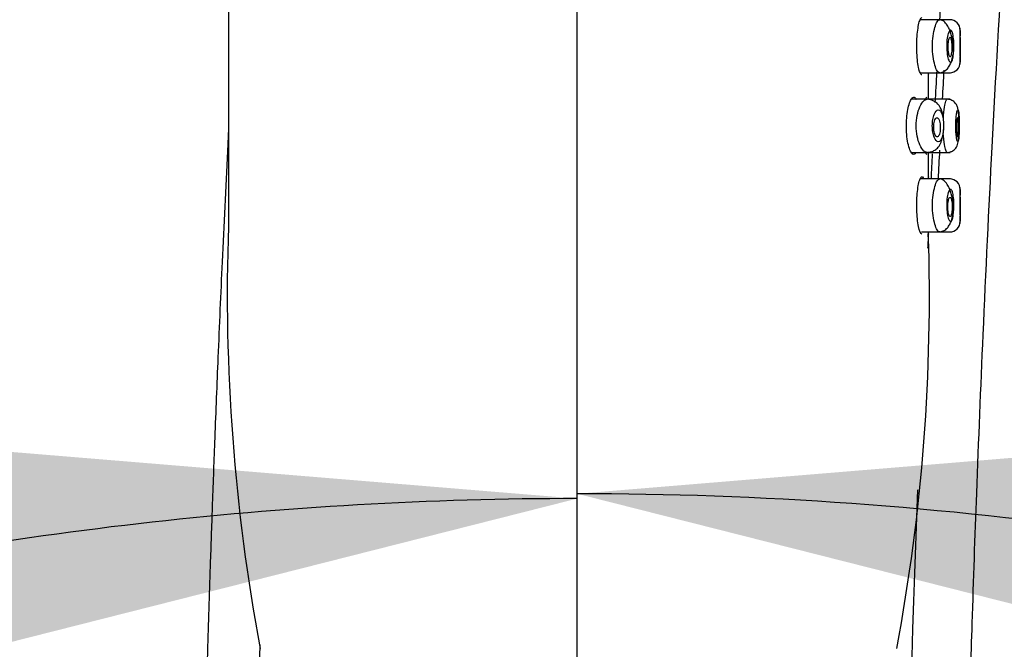
# Model space of a CAD drawing. Units: millimetres. Extents: x 6 to 295, y 5 to 413.
# Drawn here: x 72 to 81, y 270 to 276 of the extents above; entities that cross this region are included whole.
import ezdxf
from ezdxf.enums import TextEntityAlignment as Align

# ---------------------------------------------------------------- set-up
doc = ezdxf.new("R2010")
doc.units = ezdxf.units.MM
doc.layers.add('Layer3', color=7, linetype='Continuous')
doc.layers.add('Standard', color=7, linetype='Continuous')
doc.styles.add('SEACAD_Arial', font='arial.ttf')
doc.dimstyles.new('TPI_1_5', dxfattribs={"dimtxt": 6, "dimasz": 6, "dimexe": 3, "dimexo": 0, "dimgap": 1.5, "dimtad": 0, "dimtih": 1, "dimtoh": 1, "dimdec": 0, "dimlfac": 5, "dimtxsty": 'SEACAD_Arial', "dimblk1": '_SE_FILLED', "dimblk2": '_SE_FILLED', "dimsah": 1, "dimcen": 3, "dimadec": 0, "dimazin": 0, "dimtfac": 0.7, "dimtdec": 3, "dimtofl": 0, "dimtmove": 0, "dimatfit": 3, "dimfxl": 1, "dimtolj": 1, "dimarcsym": 0})

# ---------------------------------------------------------------- blocks, each defined once
blk = doc.blocks.new('DMBLK172')
at = {"layer": 'Layer3', "linetype": 'Continuous'}
for points in [[(70.8694, 270.0823), (76.7659, 271.5757), (70.7037, 272.0754)], [(50.1916, 261.3975), (47.1238, 256.145), (51.7293, 260.1186)]]:
    blk.add_hatch(color=7, dxfattribs=at).paths.add_polyline_path(points)
at = {"layer": 'Layer3', "color": 7, "linetype": 'Continuous'}
for p, q in [((76.7659, 267.4394), (76.7659, 274.5757)), ((57.7775, 248.6852), (44.6664, 257.8657))]:
    blk.add_line(p, q, dxfattribs=at)
for start, end in [(90, 103.12603), (131.74859, 145)]:
    blk.add_arc((76.7659, 235.3893), 36.1864, start, end, dxfattribs=at)
at = {"layer": 'Layer3', "color": 7, "linetype": 'Continuous', "style": 'SEACAD_Arial'}
blk.add_text('55°', height=6, dxfattribs=at).set_placement((53.6656, 270.487), align=Align.TOP_LEFT)
blk = doc.blocks.new('_SE_FILLED')
at = {"color": 0}
blk.add_line((0, 0), (-1, 0), dxfattribs=at)
blk.add_solid([(0, 0), (-1, -0.1665), (-1, 0.1665), (0, 0)], dxfattribs=at)
blk = doc.blocks.new('DMBLK173')
at = {"layer": 'Layer3', "linetype": 'Continuous'}
for points in [[(82.8281, 272.1219), (76.7659, 271.6213), (82.6627, 270.1287)], [(101.8535, 260.1386), (106.4584, 256.1644), (103.3913, 261.4173)]]:
    blk.add_hatch(color=7, dxfattribs=at).paths.add_polyline_path(points)
at = {"layer": 'Layer3', "color": 7, "linetype": 'Continuous'}
for p, q in [((76.7659, 267.4394), (76.7659, 274.6213)), ((95.8808, 248.7579), (108.9159, 257.8851))]:
    blk.add_line(p, q, dxfattribs=at)
for start, end in [(73.62512, 90), (35, 45.70742)]:
    blk.add_arc((76.7659, 235.3735), 36.2478, start, end, dxfattribs=at)
at = {"layer": 'Layer3', "color": 7, "linetype": 'Continuous', "style": 'SEACAD_Arial'}
blk.add_text('55°', height=6, dxfattribs=at).set_placement((89.085, 269.4191), align=Align.TOP_LEFT)
blk = doc.blocks.new('DMBLK176')
at = {"layer": 'Layer3', "linetype": 'Continuous'}
for points in [[(82.7659, 324.7037), (76.7659, 323.7037), (82.7659, 322.7037)], [(134.862, 324.7037), (134.862, 322.7037), (140.862, 323.7037)]]:
    blk.add_hatch(color=7, dxfattribs=at).paths.add_polyline_path(points)
at = {"layer": 'Layer3', "color": 7, "linetype": 'Continuous'}
for p, q in [((76.7659, 267.4394), (76.7659, 326.7037)), ((140.862, 278.018), (140.862, 326.7037)), ((76.7659, 323.7037), (101.4312, 323.7037)), ((119.7182, 323.7037), (140.862, 323.7037))]:
    blk.add_line(p, q, dxfattribs=at)
at = {"layer": 'Layer3', "color": 7, "linetype": 'Continuous', "style": 'SEACAD_Arial'}
blk.add_text('320', height=6, dxfattribs=at).set_placement((103.5312, 326.7037), align=Align.TOP_LEFT)
blk = doc.blocks.new('DMBLK177')
at = {"layer": 'Layer3', "linetype": 'Continuous'}
for points in [[(38.8243, 303.1256), (40.8243, 303.1256), (39.8243, 309.1256)], [(38.8243, 115.3294), (39.8243, 109.3294), (40.8243, 115.3294)]]:
    blk.add_hatch(color=7, dxfattribs=at).paths.add_polyline_path(points)
at = {"layer": 'Layer3', "color": 7, "linetype": 'Continuous'}
for p, q in [((90.1907, 309.1256), (36.8243, 309.1256)), ((39.8243, 214.3275), (39.8243, 309.1256)), ((39.8243, 109.3294), (39.8243, 204.1275)), ((46.2408, 109.3294), (36.8243, 109.3294))]:
    blk.add_line(p, q, dxfattribs=at)
at = {"layer": 'Layer3', "color": 7, "linetype": 'Continuous', "style": 'SEACAD_Arial'}
for s, p in [('999', (21.42, 212.2275)), ('-1079', (36.7069, 212.2275))]:
    blk.add_text(s, height=6, dxfattribs=at).set_placement(p, align=Align.TOP_LEFT)

msp = doc.modelspace()

# ---------------------------------------------------------------- linework, layer by layer
at = {"layer": 'Standard', "color": 7, "linetype": 'Continuous'}
for p, q in [((73.4776, 286.26), (73.4776, 274.1414)), ((80.185, 276.0894), (80.0013, 276.0894)), ((80.2876, 276.0894), (80.185, 276.0894)), ((80.3776, 275.9213), (80.3776, 276.0094)), ((80.3776, 275.6694), (80.3776, 275.7435)), ((80.0012, 275.5894), (80.185, 275.5894)), ((80.185, 275.5894), (80.2876, 275.5894)), ((80.0776, 275.3394), (80.0776, 275.5727)), ((80.0654, 275.3394), (79.9174, 275.3394)), ((80.2844, 275.3394), (80.0689, 275.3394)), ((79.9175, 274.8394), (80.0655, 274.8394)), ((80.0703, 274.8394), (80.2844, 274.8394)), ((80.0776, 274.608), (80.0776, 274.8394)), ((80.185, 274.5894), (79.9998, 274.5894)), ((80.2876, 274.5894), (80.185, 274.5894)), ((80.3776, 274.4145), (80.3776, 274.5094)), ((80.3776, 274.1694), (80.3776, 274.2364)), ((80.0115, 274.0894), (80.185, 274.0894)), ((80.185, 274.0894), (80.2876, 274.0894))]:
    msp.add_line(p, q, dxfattribs=at)
for centre, radius, start, end in [((80.2776, 275.9894), 0.1, 0, 90), ((83.9811, 275.8324), 3.6046, 178.5685, 181.43148), ((80.2776, 275.6894), 0.1, 270.00002, 359.99999), ((85.2952, 275.8393), 5.2246, 182.77883, 182.96198), ((85.2697, 274.3402), 5.199, 177.03278, 177.24804), ((80.2776, 274.4894), 0.1, 0, 90), ((83.9944, 274.3254), 3.6179, 178.57115, 181.42878), ((80.2776, 274.1894), 0.1, 270.00002, 359.99999), ((91.6122, 273.5033), 18.1459, 177.98495, 190.60505), ((62.2103, 273.4703), 17.8771, 349.34132, 1.92877), ((85.2615, 274.3429), 5.191, 182.82937, 183.02012)]:
    msp.add_arc(centre, radius, start, end, dxfattribs=at)
at = {"layer": 'Standard', "color": 7}
for centre in [(84.0522, 275.8394), (84.0522, 274.3394)]:
    msp.add_arc(centre, 3.6776, 177.6624, 182.3376, dxfattribs=at)
at = {"layer": 'Standard', "color": 7, "linetype": 'Continuous'}
for points, knots in [([(80.3776, 263.263), (80.3783, 263.7349), (80.3797, 264.4864), (80.3896, 265.6574), (80.4027, 266.6641), (80.4179, 267.5388), (80.4333, 268.2745), (80.4481, 268.8953), (80.4664, 269.5887), (80.4932, 270.4909), (80.5356, 271.7171), (80.5961, 273.2057), (80.6819, 275.0046), (80.7499, 276.1762), (80.7937, 276.9225)], [0, 0, 0, 0, 0.094167, 0.178256, 0.252267, 0.3162, 0.370055, 0.413832, 0.452479, 0.522313, 0.611983, 0.721487, 0.850826, 1, 1, 1, 1]), ([(80.0163, 275.5694), (80.0131, 275.5694), (80.0098, 275.5718), (80.0065, 275.5764), (80.0016, 275.5834), (79.9966, 275.5956), (79.9919, 275.6121), (79.9872, 275.6287), (79.9828, 275.65), (79.9792, 275.6743), (79.9755, 275.6984), (79.9726, 275.7262), (79.9706, 275.7552), (79.9687, 275.7838), (79.9678, 275.8144), (79.9679, 275.8445), (79.968, 275.8742), (79.9692, 275.9041), (79.9712, 275.9319), (79.9733, 275.9598), (79.9763, 275.9862), (79.9799, 276.0091), (79.9835, 276.0323), (79.9879, 276.0526), (79.9924, 276.0684), (79.9971, 276.0844), (80.0021, 276.0962), (80.0069, 276.1028), (80.0101, 276.1072), (80.0133, 276.1094), (80.0163, 276.1094)], [0, 0, 0, 0, 0.073615, 0.073615, 0.073615, 0.182683, 0.182683, 0.182683, 0.291982, 0.291982, 0.291982, 0.400181, 0.400181, 0.400181, 0.506377, 0.506377, 0.506377, 0.611022, 0.611022, 0.611022, 0.715682, 0.715682, 0.715682, 0.821861, 0.821861, 0.821861, 0.929987, 0.929987, 0.929987, 1, 1, 1, 1]), ([(80.3129, 275.823), (80.3124, 275.8384), (80.3107, 275.8775), (80.2976, 275.9396), (80.2774, 275.9975), (80.2543, 276.0418), (80.2241, 276.0772), (80.2026, 276.0847), (80.1894, 276.0886)], [0, 0, 0, 0, 0.111501, 0.330001, 0.467212, 0.624526, 0.80249, 1, 1, 1, 1]), ([(80.3181, 275.8212), (80.3182, 275.8273), (80.3186, 275.8581), (80.3157, 275.9149), (80.3053, 275.9734), (80.2883, 275.9985), (80.2691, 275.9778), (80.2535, 275.9194), (80.2507, 275.8663), (80.2507, 275.8394)], [0, 0, 0, 0, 0.037183, 0.187439, 0.344875, 0.510245, 0.682739, 0.838666, 1, 1, 1, 1]), ([(80.3018, 275.8532), (80.3022, 275.8435), (80.3024, 275.8332), (80.3022, 275.8232), (80.302, 275.8132), (80.3014, 275.8032), (80.3006, 275.7941), (80.2997, 275.7851), (80.2985, 275.7766), (80.297, 275.7694), (80.2956, 275.7622), (80.2938, 275.7562), (80.2918, 275.7517), (80.2899, 275.7472), (80.2877, 275.7442), (80.2855, 275.743), (80.2832, 275.7417), (80.2808, 275.7421), (80.2785, 275.7442), (80.2762, 275.7463), (80.2738, 275.7501), (80.2717, 275.7554), (80.2696, 275.7607), (80.2677, 275.7676), (80.2661, 275.7755), (80.2644, 275.7834), (80.2631, 275.7925), (80.2623, 275.8022), (80.2614, 275.8117), (80.2609, 275.8219), (80.2609, 275.8321), (80.2609, 275.8421), (80.2613, 275.8523), (80.2621, 275.8617), (80.2629, 275.8711), (80.2642, 275.8801), (80.2657, 275.8879), (80.2672, 275.8958), (80.2691, 275.9027), (80.2711, 275.908), (80.2732, 275.9135), (80.2755, 275.9175), (80.2777, 275.9198), (80.2801, 275.9222), (80.2825, 275.9229), (80.2847, 275.9219), (80.287, 275.9208), (80.2893, 275.918), (80.2913, 275.9137), (80.2933, 275.9093), (80.2952, 275.9033), (80.2967, 275.8962), (80.2982, 275.889), (80.2995, 275.8805), (80.3004, 275.8714), (80.301, 275.8656), (80.3015, 275.8595), (80.3018, 275.8532)], [0, 0, 0, 0, 0.053267, 0.053267, 0.053267, 0.106542, 0.106542, 0.106542, 0.159707, 0.159707, 0.159707, 0.212878, 0.212878, 0.212878, 0.266265, 0.266265, 0.266265, 0.320061, 0.320061, 0.320061, 0.374314, 0.374314, 0.374314, 0.428816, 0.428816, 0.428816, 0.483151, 0.483151, 0.483151, 0.536936, 0.536936, 0.536936, 0.590104, 0.590104, 0.590104, 0.642962, 0.642962, 0.642962, 0.695976, 0.695976, 0.695976, 0.749468, 0.749468, 0.749468, 0.803469, 0.803469, 0.803469, 0.857763, 0.857763, 0.857763, 0.912059, 0.912059, 0.912059, 0.966142, 0.966142, 0.966142, 1, 1, 1, 1]), ([(80.1894, 275.5901), (80.203, 275.593), (80.225, 275.5985), (80.2562, 275.625), (80.2793, 275.6578), (80.3049, 275.7144), (80.3163, 275.7744), (80.3134, 275.8162), (80.3129, 275.823)], [0, 0, 0, 0, 0.181023, 0.343735, 0.486381, 0.608547, 0.945778, 1, 1, 1, 1]), ([(79.9606, 274.8366), (79.9561, 274.8287), (79.9513, 274.8234), (79.9463, 274.821), (79.9395, 274.8176), (79.9322, 274.8195), (79.925, 274.8265), (79.9177, 274.8336), (79.9103, 274.8461), (79.9036, 274.863), (79.8969, 274.88), (79.8906, 274.9018), (79.8854, 274.9269), (79.8804, 274.9513), (79.8764, 274.9795), (79.8738, 275.0091), (79.8713, 275.0375), (79.8701, 275.0681), (79.8704, 275.098), (79.8707, 275.1272), (79.8723, 275.1566), (79.8752, 275.1838), (79.878, 275.211), (79.8821, 275.2369), (79.887, 275.2593), (79.8921, 275.2823), (79.8981, 275.3023), (79.9045, 275.3179), (79.9111, 275.334), (79.9183, 275.3459), (79.9254, 275.3526), (79.9302, 275.3571), (79.935, 275.3594), (79.9396, 275.3594)], [0, 0, 0, 0, 0.071652, 0.071652, 0.071652, 0.169952, 0.169952, 0.169952, 0.269822, 0.269822, 0.269822, 0.369601, 0.369601, 0.369601, 0.467048, 0.467048, 0.467048, 0.561015, 0.561015, 0.561015, 0.652573, 0.652573, 0.652573, 0.744251, 0.744251, 0.744251, 0.838357, 0.838357, 0.838357, 0.93574, 0.93574, 0.93574, 1, 1, 1, 1]), ([(79.9396, 275.3594), (79.9466, 275.3594), (79.9535, 275.354), (79.9597, 275.3437), (79.9602, 275.3427), (79.9608, 275.3417), (79.9614, 275.3406)], [0, 0, 0, 0, 0.914004, 0.914004, 0.914004, 1, 1, 1, 1]), ([(80.0543, 275.3428), (80.0554, 275.347), (80.0565, 275.3505), (80.0575, 275.3531), (80.0592, 275.3572), (80.0608, 275.3594), (80.0623, 275.3594)], [0, 0, 0, 0, 0.38644, 0.38644, 0.38644, 1, 1, 1, 1]), ([(80.2228, 275.0917), (80.2229, 275.0951), (80.2238, 275.1146), (80.2199, 275.165), (80.2078, 275.2294), (80.1751, 275.2933), (80.1213, 275.3321), (80.0873, 275.3375), (80.0653, 275.3402)], [0, 0, 0, 0, 0.024229, 0.161828, 0.384611, 0.624359, 0.793282, 1, 1, 1, 1]), ([(80.3668, 275.1282), (80.3665, 275.1406), (80.3658, 275.1657), (80.3629, 275.2061), (80.3582, 275.243), (80.3509, 275.2741), (80.3333, 275.3061), (80.3066, 275.3276), (80.2782, 275.3381), (80.2635, 275.3392), (80.2547, 275.3397)], [0, 0, 0, 0, 0.105605, 0.25312, 0.403024, 0.549939, 0.691877, 0.841014, 0.919992, 1, 1, 1, 1]), ([(80.1282, 275.0912), (80.1276, 275.0814), (80.1276, 275.0712), (80.1282, 275.0614), (80.1288, 275.0516), (80.13, 275.042), (80.1318, 275.0332), (80.1335, 275.0244), (80.1359, 275.0162), (80.1385, 275.0094), (80.1413, 275.0024), (80.1444, 274.9967), (80.1478, 274.9925), (80.1512, 274.9884), (80.1548, 274.9858), (80.1584, 274.985), (80.162, 274.9843), (80.1657, 274.9853), (80.1691, 274.9882), (80.1724, 274.9909), (80.1756, 274.9955), (80.1784, 275.0015), (80.1811, 275.0073), (80.1835, 275.0147), (80.1854, 275.023), (80.1872, 275.0311), (80.1886, 275.0404), (80.1895, 275.05), (80.1903, 275.0595), (80.1906, 275.0697), (80.1904, 275.0795), (80.1902, 275.0895), (80.1895, 275.0994), (80.1883, 275.1086), (80.187, 275.1179), (80.1852, 275.1266), (80.1831, 275.1342), (80.1809, 275.1418), (80.1782, 275.1484), (80.1752, 275.1534), (80.1722, 275.1584), (80.1689, 275.162), (80.1654, 275.1638), (80.1619, 275.1656), (80.1582, 275.1657), (80.1547, 275.164), (80.1511, 275.1623), (80.1475, 275.1588), (80.1443, 275.1538), (80.1411, 275.1488), (80.1381, 275.1421), (80.1357, 275.1344), (80.1333, 275.1268), (80.1313, 275.118), (80.13, 275.1086), (80.1292, 275.103), (80.1286, 275.0972), (80.1282, 275.0912)], [0, 0, 0, 0, 0.05246, 0.05246, 0.05246, 0.104867, 0.104867, 0.104867, 0.158089, 0.158089, 0.158089, 0.212686, 0.212686, 0.212686, 0.268197, 0.268197, 0.268197, 0.323681, 0.323681, 0.323681, 0.378281, 0.378281, 0.378281, 0.431701, 0.431701, 0.431701, 0.484228, 0.484228, 0.484228, 0.536436, 0.536436, 0.536436, 0.588891, 0.588891, 0.588891, 0.642002, 0.642002, 0.642002, 0.695958, 0.695958, 0.695958, 0.75071, 0.75071, 0.75071, 0.805934, 0.805934, 0.805934, 0.86105, 0.86105, 0.86105, 0.915385, 0.915385, 0.915385, 0.968521, 0.968521, 0.968521, 1, 1, 1, 1]), ([(80.2548, 274.8394), (80.2659, 274.8402), (80.2842, 274.8419), (80.3101, 274.8542), (80.3288, 274.8698), (80.3511, 274.8992), (80.3599, 274.9349), (80.3666, 274.9949), (80.3678, 275.0581), (80.3677, 275.106), (80.367, 275.1237), (80.3668, 275.1282)], [0, 0, 0, 0, 0.082388, 0.159399, 0.228029, 0.287446, 0.472275, 0.654229, 0.854698, 0.968294, 1, 1, 1, 1]), ([(80.3439, 275.0377), (80.3433, 275.0468), (80.3429, 275.0568), (80.3428, 275.0669), (80.3427, 275.077), (80.3428, 275.0874), (80.3431, 275.0972), (80.3434, 275.107), (80.344, 275.1165), (80.3447, 275.125), (80.3455, 275.1334), (80.3464, 275.1409), (80.3474, 275.1471), (80.3484, 275.1532), (80.3496, 275.158), (80.3508, 275.1612), (80.3519, 275.1643), (80.3531, 275.1659), (80.3543, 275.1657), (80.3554, 275.1656), (80.3565, 275.1637), (80.3575, 275.1602), (80.3585, 275.1567), (80.3594, 275.1515), (80.3602, 275.1451), (80.361, 275.1386), (80.3616, 275.1308), (80.3621, 275.1221), (80.3626, 275.1134), (80.3629, 275.1037), (80.3631, 275.0938), (80.3633, 275.0839), (80.3633, 275.0735), (80.3632, 275.0634), (80.3631, 275.0534), (80.3628, 275.0434), (80.3624, 275.0344), (80.362, 275.0254), (80.3614, 275.0171), (80.3607, 275.0101), (80.36, 275.0032), (80.3592, 274.9974), (80.3582, 274.9933), (80.3573, 274.9891), (80.3562, 274.9865), (80.3551, 274.9856), (80.354, 274.9848), (80.3528, 274.9856), (80.3516, 274.9881), (80.3504, 274.9905), (80.3492, 274.9947), (80.3482, 275.0003), (80.3471, 275.0059), (80.3461, 275.013), (80.3453, 275.021), (80.3447, 275.0262), (80.3443, 275.0318), (80.3439, 275.0377)], [0, 0, 0, 0, 0.053823, 0.053823, 0.053823, 0.107664, 0.107664, 0.107664, 0.161259, 0.161259, 0.161259, 0.214626, 0.214626, 0.214626, 0.267968, 0.267968, 0.267968, 0.321442, 0.321442, 0.321442, 0.375097, 0.375097, 0.375097, 0.428902, 0.428902, 0.428902, 0.482802, 0.482802, 0.482802, 0.53674, 0.53674, 0.53674, 0.590661, 0.590661, 0.590661, 0.644493, 0.644493, 0.644493, 0.698159, 0.698159, 0.698159, 0.751615, 0.751615, 0.751615, 0.804927, 0.804927, 0.804927, 0.858281, 0.858281, 0.858281, 0.911894, 0.911894, 0.911894, 0.965855, 0.965855, 0.965855, 1, 1, 1, 1]), ([(73.4772, 275.0393), (73.474, 274.9762), (73.4531, 274.5626), (73.4193, 273.8555), (73.3799, 272.9534), (73.3496, 272.1945), (73.3258, 271.5541), (73.3032, 270.8998), (73.2786, 270.1193), (73.2509, 269.1242), (73.2235, 267.933), (73.1995, 266.5553), (73.1814, 264.9468), (73.1789, 263.9131), (73.1776, 263.263)], [0, 0, 0, 0, 0.015959, 0.104588, 0.181147, 0.245639, 0.298062, 0.344342, 0.412382, 0.496916, 0.597945, 0.715469, 0.849487, 1, 1, 1, 1]), ([(80.0652, 274.8385), (80.0807, 274.8399), (80.1043, 274.8427), (80.1419, 274.8599), (80.1781, 274.8915), (80.1974, 274.9298), (80.2132, 274.9816), (80.2218, 275.0367), (80.2226, 275.0726), (80.2228, 275.0917)], [0, 0, 0, 0, 0.130452, 0.235465, 0.369198, 0.564538, 0.707091, 0.866793, 1, 1, 1, 1]), ([(80.0623, 274.8194), (80.0607, 274.8194), (80.059, 274.8218), (80.0572, 274.8264), (80.0563, 274.829), (80.0553, 274.8322), (80.0543, 274.836)], [0, 0, 0, 0, 0.65084, 0.65084, 0.65084, 1, 1, 1, 1]), ([(79.9849, 274.1414), (79.9808, 274.1617), (79.9771, 274.1861), (79.9743, 274.2127), (79.9715, 274.2393), (79.9695, 274.2688), (79.9685, 274.2986), (79.9676, 274.3281), (79.9677, 274.3588), (79.9688, 274.3882), (79.9699, 274.4173), (79.972, 274.4458), (79.9749, 274.4716), (79.9778, 274.4975), (79.9815, 274.5212), (79.9856, 274.5409), (79.9899, 274.5609), (79.9946, 274.5773), (79.9994, 274.5888), (80.0043, 274.6004), (80.0094, 274.6074), (80.0141, 274.609), (80.0189, 274.6106), (80.0235, 274.6069), (80.0276, 274.5981), (80.0284, 274.5962), (80.0293, 274.5942), (80.0301, 274.5918)], [0, 0, 0, 0, 0.1215532, 0.1215532, 0.1215532, 0.2432182, 0.2432182, 0.2432182, 0.3633016, 0.3633016, 0.3633016, 0.4824121, 0.4824121, 0.4824121, 0.6024785, 0.6024785, 0.6024785, 0.7247097, 0.7247097, 0.7247097, 0.8488524, 0.8488524, 0.8488524, 0.9735591, 0.9735591, 0.9735591, 1, 1, 1, 1]), ([(80.3129, 274.323), (80.3124, 274.3384), (80.3107, 274.3775), (80.2976, 274.4396), (80.2774, 274.4975), (80.2543, 274.5418), (80.2241, 274.5772), (80.2026, 274.5847), (80.1894, 274.5886)], [0, 0, 0, 0, 0.111501, 0.330001, 0.467212, 0.624526, 0.80249, 1, 1, 1, 1]), ([(80.3181, 274.3212), (80.3182, 274.3273), (80.3186, 274.3581), (80.3157, 274.4149), (80.3053, 274.4734), (80.2883, 274.4985), (80.2691, 274.4778), (80.2535, 274.4194), (80.2507, 274.3663), (80.2507, 274.3394)], [0, 0, 0, 0, 0.037183, 0.187439, 0.344875, 0.510245, 0.682739, 0.838666, 1, 1, 1, 1]), ([(80.3022, 274.331), (80.3021, 274.3411), (80.3016, 274.3513), (80.3007, 274.3606), (80.2999, 274.3699), (80.2987, 274.3786), (80.2973, 274.386), (80.2958, 274.3935), (80.2941, 274.3999), (80.2921, 274.4047), (80.2902, 274.4095), (80.288, 274.4128), (80.2857, 274.4143), (80.2834, 274.4159), (80.281, 274.4157), (80.2787, 274.4138), (80.2763, 274.4119), (80.274, 274.4083), (80.2718, 274.4031), (80.2697, 274.398), (80.2678, 274.3913), (80.2662, 274.3836), (80.2646, 274.3759), (80.2633, 274.3671), (80.2624, 274.3577), (80.2615, 274.3484), (80.261, 274.3383), (80.2609, 274.3284), (80.2608, 274.3184), (80.2612, 274.3083), (80.262, 274.2988), (80.2627, 274.2892), (80.2639, 274.28), (80.2654, 274.2719), (80.2669, 274.2638), (80.2688, 274.2565), (80.2708, 274.2508), (80.2729, 274.245), (80.2752, 274.2406), (80.2775, 274.238), (80.2798, 274.2354), (80.2823, 274.2344), (80.2846, 274.2352), (80.2869, 274.2361), (80.2892, 274.2387), (80.2912, 274.2429), (80.2932, 274.247), (80.295, 274.2528), (80.2966, 274.2598), (80.2981, 274.2667), (80.2994, 274.275), (80.3003, 274.2839), (80.3012, 274.2928), (80.3019, 274.3026), (80.3021, 274.3125), (80.3023, 274.3186), (80.3023, 274.3249), (80.3022, 274.331)], [0, 0, 0, 0, 0.053797, 0.053797, 0.053797, 0.107577, 0.107577, 0.107577, 0.161622, 0.161622, 0.161622, 0.215932, 0.215932, 0.215932, 0.270322, 0.270322, 0.270322, 0.324535, 0.324535, 0.324535, 0.378307, 0.378307, 0.378307, 0.431511, 0.431511, 0.431511, 0.484307, 0.484307, 0.484307, 0.537123, 0.537123, 0.537123, 0.590441, 0.590441, 0.590441, 0.644501, 0.644501, 0.644501, 0.699121, 0.699121, 0.699121, 0.753791, 0.753791, 0.753791, 0.808005, 0.808005, 0.808005, 0.86157, 0.86157, 0.86157, 0.914652, 0.914652, 0.914652, 0.967589, 0.967589, 0.967589, 1, 1, 1, 1]), ([(80.1894, 274.0901), (80.203, 274.093), (80.225, 274.0985), (80.2562, 274.125), (80.2793, 274.1578), (80.3049, 274.2144), (80.3163, 274.2744), (80.3134, 274.3162), (80.3129, 274.323)], [0, 0, 0, 0, 0.181023, 0.343735, 0.486381, 0.608547, 0.945778, 1, 1, 1, 1]), ([(80.0162, 274.0694), (80.0162, 274.0694), (80.0162, 274.0694), (80.0059, 274.0694), (79.9943, 274.0952), (79.9849, 274.1414)], [0, 0, 0, 0, 0.002952, 0.002952, 1, 1, 1, 1])]:
    msp.add_open_spline(points, degree=3, knots=knots, dxfattribs=at)
at = {"layer": 'Standard', "color": 7}
for points in [[(80.1864, 276.088), (80.1915, 276.1783), (80.1967, 276.2687), (80.202, 276.359)], [(80.1432, 275.3077), (80.1483, 275.4042), (80.1536, 275.5007), (80.1589, 275.5972)], [(80.2232, 275.6145), (80.2181, 275.5231), (80.2132, 275.4318), (80.2082, 275.3404)], [(80.1829, 274.8591), (80.1782, 274.7689), (80.1736, 274.6786), (80.1691, 274.5883)], [(80.1056, 274.5865), (80.1097, 274.6664), (80.1137, 274.7464), (80.1179, 274.8263)], [(80.0738, 273.9364), (80.0763, 273.9874), (80.0787, 274.0385), (80.0812, 274.0895)], [(79.8205, 263.263), (79.8205, 266.0622), (79.8727, 268.8614), (79.9772, 271.6587)], [(73.6715, 263.263), (73.6715, 265.5744), (73.7062, 267.8858), (73.7756, 270.1961)]]:
    msp.add_open_spline(points, degree=3, dxfattribs=at)
for points, knots in [([(80.1164, 275.8394), (80.1164, 275.9055), (80.1305, 276.0053), (80.1609, 276.0759), (80.1772, 276.0895), (80.1849, 276.0893), (80.185, 276.0893)], [0, 0, 0, 0, 0.493076, 0.744644, 0.996459, 1, 1, 1, 1]), ([(80.185, 275.5894), (80.1848, 275.5894), (80.1772, 275.5892), (80.1609, 275.6028), (80.1304, 275.6735), (80.1164, 275.7733), (80.1164, 275.8394)], [0, 0, 0, 0, 0.00388, 0.255448, 0.507067, 1, 1, 1, 1]), ([(80.2507, 275.8394), (80.2507, 275.8121), (80.2536, 275.7585), (80.2693, 275.7006), (80.2884, 275.6803), (80.3054, 275.7054), (80.315, 275.7595), (80.3176, 275.8027), (80.3181, 275.8212)], [0, 0, 0, 0, 0.17574, 0.345675, 0.529235, 0.707898, 0.877917, 1, 1, 1, 1]), ([(79.9631, 275.0894), (79.9631, 275.1562), (79.9851, 275.2622), (80.0308, 275.3279), (80.0549, 275.3393), (80.0652, 275.3393), (80.0654, 275.3393)], [0, 0, 0, 0, 0.491271, 0.777993, 0.993848, 1, 1, 1, 1]), ([(80.2188, 275.1584), (80.2212, 275.1991), (80.2284, 275.2667), (80.2415, 275.3261), (80.2507, 275.3394), (80.2547, 275.3394), (80.2547, 275.3394)], [0, 0, 0, 0, 0.3868085, 0.6924734, 0.9984758, 1, 1, 1, 1]), ([(80.1149, 275.0894), (80.1149, 275.0692), (80.118, 275.0285), (80.1364, 274.9633), (80.1721, 274.9241), (80.2105, 274.9687), (80.2264, 275.0895), (80.2105, 275.2101), (80.1721, 275.2546), (80.1365, 275.2154), (80.118, 275.1502), (80.1149, 275.1095), (80.1149, 275.0894)], [0, 0, 0, 0, 0.062705, 0.126893, 0.251505, 0.376187, 0.500095, 0.62401, 0.748442, 0.873092, 0.937319, 1, 1, 1, 1]), ([(80.3357, 275.0894), (80.3357, 275.0505), (80.3395, 274.9905), (80.3487, 274.9429), (80.3568, 274.935), (80.3636, 274.9541), (80.3678, 275.011), (80.3693, 275.0879), (80.368, 275.163), (80.3643, 275.2175), (80.3574, 275.2473), (80.3479, 275.2332), (80.3385, 275.1767), (80.3357, 275.1227), (80.3357, 275.0894)], [0, 0, 0, 0, 0.122487, 0.189391, 0.258454, 0.336002, 0.413938, 0.499255, 0.582893, 0.653565, 0.723557, 0.829674, 0.895024, 1, 1, 1, 1]), ([(80.0655, 274.8394), (80.0652, 274.8394), (80.0556, 274.8394), (80.0315, 274.8501), (79.9855, 274.9146), (79.9631, 275.0225), (79.9631, 275.0894)], [0, 0, 0, 0, 0.006188, 0.207544, 0.508685, 1, 1, 1, 1]), ([(80.2547, 274.8394), (80.2547, 274.8394), (80.2511, 274.8393), (80.2431, 274.8528), (80.2278, 274.9126), (80.2205, 274.9815), (80.2184, 275.0234)], [0, 0, 0, 0, 0.00239, 0.304803, 0.607665, 1, 1, 1, 1]), ([(80.1164, 274.3394), (80.1164, 274.4055), (80.1305, 274.5053), (80.1609, 274.5759), (80.1772, 274.5895), (80.1849, 274.5893), (80.185, 274.5893)], [0, 0, 0, 0, 0.493076, 0.744644, 0.996459, 1, 1, 1, 1]), ([(80.185, 274.0894), (80.1848, 274.0894), (80.1772, 274.0892), (80.1609, 274.1028), (80.1304, 274.1735), (80.1164, 274.2733), (80.1164, 274.3394)], [0, 0, 0, 0, 0.00388, 0.255448, 0.507067, 1, 1, 1, 1]), ([(80.2507, 274.3394), (80.2507, 274.3121), (80.2536, 274.2585), (80.2693, 274.2006), (80.2884, 274.1803), (80.3054, 274.2054), (80.315, 274.2595), (80.3176, 274.3027), (80.3181, 274.3212)], [0, 0, 0, 0, 0.17574, 0.345675, 0.529235, 0.707898, 0.877917, 1, 1, 1, 1])]:
    msp.add_open_spline(points, degree=3, knots=knots, dxfattribs=at)

# ---------------------------------------------------------------- dimensions: what is measured, and where the dimension line sits
at = {"layer": 'Layer3', "color": 7, "linetype": 'Continuous'}
dim = msp.add_linear_dim(base=(140.862, 323.7037), p1=(76.7659, 267.4394), p2=(140.862, 278.018), text='\\A1;<>', dimstyle='TPI_1_5', dxfattribs=at)
dim.commit()
dim.dimension.update_dxf_attribs({"geometry": 'DMBLK176', "text_midpoint": (110.5747, 323.7037), "dimtype": 160})
dim = msp.add_linear_dim(base=(39.8243, 309.1256), p1=(46.2408, 109.3294), p2=(110.3929, 309.1256), angle=90, text='\\A1;<> -1079', dimstyle='TPI_1_5', dxfattribs=at)
dim.commit()
dim.dimension.update_dxf_attribs({"geometry": 'DMBLK177', "text_midpoint": (39.8243, 209.2275), "dimtype": 160})
for base, line1, line2, picture, middle in [((60.0569, 267.487), ((76.7659, 235.3893), (57.7775, 248.6852)), ((76.7659, 235.3893), (76.7659, 267.4394)), 'DMBLK172', (60.0569, 267.487)), ((93.5033, 267.5257), ((76.7659, 235.3735), (76.7659, 267.4394)), ((76.7659, 235.3735), (95.8808, 248.7579)), 'DMBLK173', (95.4763, 266.4191))]:
    dim = msp.add_angular_dim_2l(base=base, line1=line1, line2=line2, text='\\A1;<>', dimstyle='TPI_1_5', dxfattribs=at)
    dim.commit()
    dim.dimension.update_dxf_attribs({"geometry": picture, "text_midpoint": middle, "dimtype": 162})

doc.saveas('drawing.dxf')
